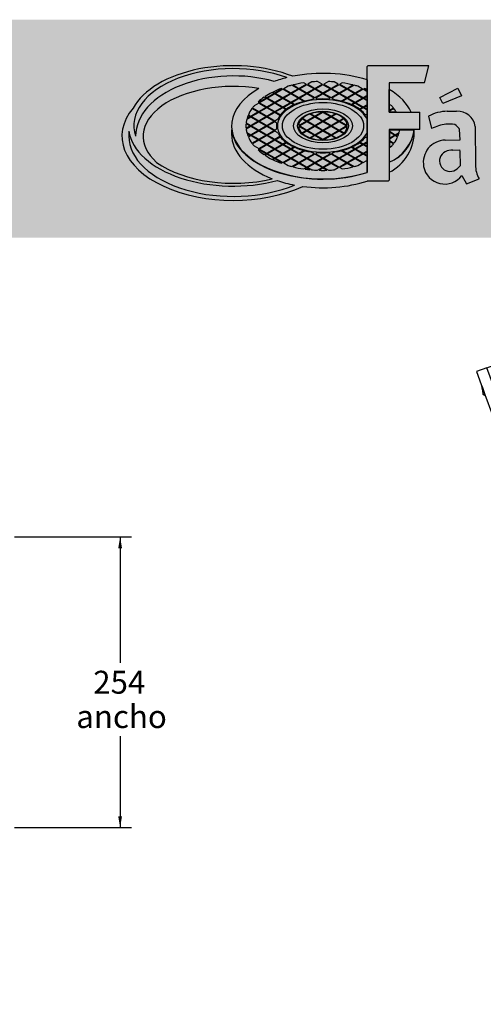
# Model space of a CAD drawing. Units: millimetres. Extents: x 0 to 284, y -161 to 204.
# Drawn here: x 165 to 206, y 118 to 204 of the extents above; entities that cross this region are included whole.
import ezdxf
from ezdxf.enums import TextEntityAlignment as Align

# ---------------------------------------------------------------- set-up
doc = ezdxf.new("R2010")
doc.units = ezdxf.units.MM
for name, color, linetype in [('A-25-C1', 7, 'Continuous'), ('A-25R', 7, 'Continuous'), ('A-25T', 7, 'Continuous'), ('DIN_933_M16X40', 7, 'Continuous'), ('Predeterminado', 7, 'Continuous')]:
    doc.layers.add(name, color=color, linetype=linetype)
doc.styles.add('SEACAD_Arial', font='arial.ttf')
doc.dimstyles.new('ISO', dxfattribs={"dimtxt": 2, "dimasz": 1, "dimexe": 1, "dimexo": 2, "dimgap": 0.5, "dimtad": 0, "dimtih": 1, "dimtoh": 1, "dimdec": 0, "dimlfac": 10, "dimtxsty": 'SEACAD_Arial', "dimblk1": '_SE_FILLED', "dimblk2": '_SE_FILLED', "dimsah": 1, "dimcen": 1, "dimadec": 0, "dimazin": 0, "dimtfac": 0.5, "dimtdec": 3, "dimtmove": 0, "dimatfit": 3, "dimfxl": 1, "dimtolj": 1, "dimarcsym": 0})

# ---------------------------------------------------------------- blocks, each defined once
blk = doc.blocks.new('DMBLK35')
at = {"layer": 'Predeterminado', "linetype": 'Continuous'}
for points in [[(174.276, 157.654), (174.109, 158.654), (173.942, 157.654)], [(174.276, 134.254), (173.942, 134.254), (174.109, 133.254)]]:
    blk.add_hatch(color=7, dxfattribs=at).paths.add_polyline_path(points)
at = {"layer": 'Predeterminado', "color": 7, "linetype": 'Continuous'}
for p, q in [((164.903, 158.654), (175.109, 158.654)), ((174.109, 158.654), (174.109, 147.654)), ((174.109, 141.254), (174.109, 133.254)), ((164.903, 133.254), (175.109, 133.254))]:
    blk.add_line(p, q, dxfattribs=at)
at = {"layer": 'Predeterminado', "color": 7, "linetype": 'Continuous', "style": 'SEACAD_Arial'}
for s, p in [('254', (171.761, 146.954)), ('ancho', (170.283, 143.954))]:
    blk.add_text(s, height=2, dxfattribs=at).set_placement(p, align=Align.TOP_LEFT)
blk = doc.blocks.new('_SE_FILLED')
at = {"color": 0}
blk.add_line((0, 0), (-1, 0), dxfattribs=at)
blk.add_solid([(0, 0), (-1, -0.1665), (-1, 0.1665), (0, 0)], dxfattribs=at)
blk = doc.blocks.new('SE3')
at = {"layer": 'A-25-C1', "color": 7, "linetype": 'Continuous'}
for p, q in [((214.662, 145.779), (213.812, 145.779)), ((213.812, 145.779), (213.812, 128.029)), ((214.922, 145.779), (214.662, 145.779)), ((214.662, 142.246), (214.662, 145.779)), ((214.922, 145.779), (215.145, 145.779)), ((214.922, 143.879), (214.922, 145.779)), ((216.779, 145.779), (245.456, 145.779)), ((246.203, 143.879), (246.203, 145.686)), ((246.223, 145.779), (246.462, 145.779)), ((247.312, 145.779), (246.462, 145.779)), ((246.462, 145.779), (246.462, 142.246)), ((247.312, 145.779), (247.312, 127.279)), ((214.879, 143.879), (214.879, 142.246)), ((214.879, 143.879), (245.052, 143.879)), ((245.819, 143.879), (246.245, 143.879)), ((246.245, 143.879), (246.245, 142.246)), ((244.753, 143.219), (244.853, 142.944)), ((214.879, 142.246), (214.662, 142.246)), ((245.695, 142.279), (246.095, 142.279)), ((246.245, 142.246), (246.462, 142.246)), ((215.509, 141.142), (215.399, 140.955)), ((229.612, 134.888), (244.236, 141.767)), ((244.522, 141.46), (229.612, 134.446)), ((245.615, 141.142), (245.726, 140.955)), ((215.509, 138.616), (215.399, 138.803)), ((245.615, 138.616), (245.726, 138.803)), ((214.879, 137.512), (214.662, 137.512)), ((214.662, 129.133), (214.662, 137.512)), ((214.879, 137.512), (214.879, 129.133)), ((246.245, 137.512), (246.245, 129.829)), ((246.245, 137.512), (246.462, 137.512)), ((246.462, 137.512), (246.462, 127.279)), ((229.062, 134.629), (229.612, 134.888)), ((229.062, 128.129), (229.062, 134.629)), ((229.612, 128.129), (229.612, 134.888)), ((234.515, 128.255), (234.844, 131.929)), ((235.062, 131.929), (234.731, 128.235)), ((234.844, 131.929), (235.062, 131.929)), ((235.062, 131.929), (235.564, 131.929)), ((235.376, 129.829), (235.564, 131.929)), ((235.376, 129.829), (235.35, 129.829)), ((235.376, 129.829), (246.245, 129.829)), ((246.245, 129.829), (245.326, 127.279)), ((246.245, 129.829), (246.436, 129.829)), ((246.436, 127.279), (246.436, 129.829)), ((214.879, 129.133), (214.662, 129.133)), ((235.794, 129.347), (238.53, 127.279)), ((229.062, 128.129), (229.612, 128.129)), ((234.515, 128.255), (234.731, 128.235)), ((213.812, 128.029), (215.692, 117.829)), ((237.622, 127.334), (237.859, 126.386)), ((237.622, 127.334), (237.669, 127.279)), ((237.669, 127.279), (237.894, 126.386)), ((237.669, 127.279), (238.53, 127.279)), ((238.53, 127.279), (239.99, 127.279)), ((239.99, 127.279), (240.887, 127.279)), ((240.887, 127.279), (241.853, 127.279)), ((241.853, 127.279), (245.326, 127.279)), ((245.326, 127.279), (246.436, 127.279)), ((246.539, 127.279), (246.231, 126.047)), ((246.436, 127.279), (246.462, 127.279)), ((246.462, 127.279), (246.539, 127.279)), ((246.937, 125.779), (247.312, 127.279)), ((234.092, 117.829), (235.662, 126.386)), ((235.662, 126.386), (237.085, 126.386)), ((237.085, 126.386), (237.237, 125.779)), ((237.859, 126.386), (237.894, 126.386)), ((237.943, 126.047), (237.859, 126.386)), ((237.237, 125.779), (237.887, 124.529)), ((237.943, 126.047), (246.231, 126.047)), ((238.633, 124.721), (237.943, 126.047)), ((246.231, 126.047), (245.542, 124.721)), ((246.287, 124.529), (246.937, 125.779)), ((238.633, 124.721), (245.542, 124.721)), ((238.737, 120.529), (238.633, 124.721)), ((245.542, 124.721), (245.437, 120.529)), ((237.887, 124.529), (237.987, 120.529)), ((246.187, 120.529), (246.287, 124.529)), ((237.987, 120.529), (238.737, 120.529)), ((238.737, 120.529), (245.437, 120.529)), ((245.437, 120.529), (246.187, 120.529)), ((215.692, 117.829), (219.592, 117.829)), ((229.842, 117.829), (234.092, 117.829))]:
    blk.add_line(p, q, dxfattribs=at)
for centre, radius, start, end in [((245.095, 142.279), 1, 110, 169.43254), ((245.095, 142.279), 0.6, 116.68219, 170.38802), ((216.162, 142.246), 1.5, 180, 239.39671), ((216.162, 142.246), 1.283, 180, 239.39671), ((245.095, 142.279), 1, 193.15066, 210.76425), ((245.095, 142.279), 1, 235, 0), ((245.095, 142.279), 0.6, 213.09947, 0), ((244.962, 142.246), 1.283, 300.60329, 0), ((244.962, 142.246), 1.5, 300.60329, 0), ((214.762, 139.879), 1.467, 300.60329, 59.39671), ((246.362, 139.879), 1.467, 120.60329, 239.39671), ((214.762, 139.879), 1.25, 300.60329, 59.39671), ((246.362, 139.879), 1.25, 120.60329, 239.39671), ((216.162, 137.512), 1.5, 120.60329, 180), ((216.162, 137.512), 1.283, 120.60329, 180), ((244.962, 137.512), 1.283, 0, 59.39671), ((244.962, 137.512), 1.5, 0, 59.39671), ((224.717, 129.133), 10.054, 180, 354.87572), ((224.717, 129.133), 9.838, 180, 354.87572), ((219.592, 120.591), 2.762, 270, 324.32094), ((224.717, 129.133), 10.554, 254.1558, 285.8442), ((229.842, 120.591), 2.762, 215.67906, 270)]:
    blk.add_arc(centre, radius, start, end, dxfattribs=at)
blk.add_open_spline([(235.35, 129.829), (235.741, 129.409), (236.132, 128.987), (236.713, 128.351), (236.906, 128.138), (237.274, 127.728), (237.448, 127.532), (237.622, 127.334)], degree=3, knots=[0, 0, 0, 0, 0.510756, 0.510756, 0.766134, 0.766134, 1, 1, 1, 1], dxfattribs=at)
at = {"layer": 'A-25R', "color": 7, "linetype": 'Continuous'}
for p, q in [((206.113, 173.404), (205.21, 173.076)), ((205.21, 173.076), (205.616, 171.96)), ((206.113, 173.404), (206.653, 173.601)), ((206.968, 171.055), (206.113, 173.404)), ((207.508, 171.251), (206.653, 173.601)), ((205.616, 171.96), (205.712, 171.698)), ((205.616, 171.96), (205.686, 171.566)), ((205.686, 171.566), (205.712, 171.698)), ((205.686, 171.566), (205.758, 171.166)), ((205.712, 171.698), (205.938, 171.076)), ((205.762, 171.141), (205.763, 171.135)), ((206.968, 171.055), (207.508, 171.251)), ((207.508, 171.251), (207.646, 170.87)), ((205.938, 171.076), (206.591, 169.282)), ((207.646, 170.87), (206.968, 171.055)), ((207.646, 170.87), (216.993, 145.191)), ((206.591, 169.282), (206.687, 169.019)), ((206.591, 169.282), (206.661, 168.888)), ((206.661, 168.888), (206.687, 169.019)), ((206.661, 168.888), (206.751, 168.384)), ((206.687, 169.019), (206.932, 168.345)), ((206.932, 168.345), (207.566, 166.604)), ((207.566, 166.604), (207.661, 166.341)), ((207.566, 166.604), (207.636, 166.21)), ((207.636, 166.21), (207.661, 166.341)), ((207.636, 166.21), (207.726, 165.706)), ((207.661, 166.341), (207.907, 165.667)), ((207.907, 165.667), (208.541, 163.925)), ((208.541, 163.925), (208.636, 163.663)), ((208.541, 163.925), (208.611, 163.532)), ((208.611, 163.532), (208.636, 163.663)), ((208.611, 163.532), (208.7, 163.028)), ((208.636, 163.663), (208.882, 162.989)), ((208.882, 162.989), (209.515, 161.247)), ((209.058, 162.504), (208.909, 162.45)), ((209.166, 161.745), (208.909, 162.45)), ((209.314, 161.799), (209.166, 161.745)), ((212.073, 153.758), (209.166, 161.745)), ((209.515, 161.247), (209.611, 160.985)), ((209.515, 161.247), (209.585, 160.854)), ((209.585, 160.854), (209.611, 160.985)), ((209.585, 160.854), (209.675, 160.35)), ((209.611, 160.985), (209.856, 160.311)), ((209.682, 160.312), (209.68, 160.322)), ((209.856, 160.311), (210.49, 158.569)), ((210.49, 158.569), (210.586, 158.307)), ((210.49, 158.569), (210.56, 158.176)), ((210.56, 158.176), (210.586, 158.307)), ((210.831, 157.632), (210.586, 158.307)), ((210.56, 158.176), (210.65, 157.672)), ((210.656, 157.634), (210.655, 157.644)), ((210.831, 157.632), (211.465, 155.891)), ((211.465, 155.891), (211.56, 155.629)), ((211.465, 155.891), (211.535, 155.497)), ((211.535, 155.497), (211.56, 155.629)), ((211.806, 154.954), (211.56, 155.629)), ((211.535, 155.497), (211.625, 154.994)), ((211.631, 154.956), (211.629, 154.966)), ((211.806, 154.954), (212.44, 153.213)), ((212.222, 153.812), (212.073, 153.758)), ((212.44, 153.213), (212.535, 152.951)), ((212.44, 153.213), (212.51, 152.819)), ((212.51, 152.819), (212.535, 152.951)), ((212.51, 152.819), (212.599, 152.315)), ((212.781, 152.276), (212.535, 152.951)), ((212.781, 152.276), (213.414, 150.535)), ((213.414, 150.535), (213.51, 150.273)), ((213.414, 150.535), (213.484, 150.141)), ((213.484, 150.141), (213.51, 150.273)), ((213.484, 150.141), (213.574, 149.637)), ((213.755, 149.598), (213.51, 150.273)), ((213.755, 149.598), (214.389, 147.857)), ((214.389, 147.857), (214.485, 147.594)), ((214.389, 147.857), (214.459, 147.463)), ((214.459, 147.463), (214.485, 147.594)), ((214.459, 147.463), (214.549, 146.959)), ((214.73, 146.92), (214.485, 147.594)), ((214.73, 146.92), (215.364, 145.179)), ((215.265, 145.451), (215.32, 145.138)), ((215.286, 145.392), (215.276, 145.39)), ((215.276, 145.39), (215.32, 145.138)), ((215.376, 145.111), (215.327, 145.102)), ((215.327, 145.102), (215.331, 145.077)), ((215.38, 145.086), (215.331, 145.077)), ((215.331, 145.077), (215.387, 144.766)), ((215.364, 145.179), (215.459, 144.916)), ((215.364, 145.179), (215.434, 144.785)), ((215.436, 144.775), (215.387, 144.766)), ((215.391, 144.744), (215.407, 144.648)), ((215.457, 144.657), (215.407, 144.648)), ((215.407, 144.648), (215.42, 144.579)), ((215.469, 144.588), (215.42, 144.579)), ((215.426, 144.544), (215.43, 144.521)), ((215.479, 144.529), (215.43, 144.521)), ((215.481, 144.519), (215.432, 144.51)), ((215.434, 144.785), (215.459, 144.916)), ((215.434, 144.785), (215.461, 144.634)), ((215.49, 144.469), (215.441, 144.46)), ((215.444, 144.444), (215.441, 144.46)), ((215.444, 144.444), (215.493, 144.453)), ((215.55, 144.666), (215.459, 144.916)), ((215.55, 144.666), (215.461, 144.634)), ((215.481, 144.521), (215.461, 144.634)), ((215.488, 144.483), (215.53, 144.244)), ((215.498, 144.426), (215.449, 144.417)), ((215.449, 144.415), (215.498, 144.424))]:
    blk.add_line(p, q, dxfattribs=at)
blk.add_circle((216.272, 144.929), 0.375, dxfattribs=at)
for centre, radius, start, end in [((205.886, 171.157), 0.125, 190.12334, 299.73275), ((206.856, 168.364), 0.1, 190.10402, 330.52162), ((207.831, 165.686), 0.1, 190.10402, 330.52162), ((208.805, 163.008), 0.1, 190.10402, 330.52162), ((209.78, 160.33), 0.1, 190.10402, 220.74845), ((210.755, 157.652), 0.1, 190.10402, 220.74845), ((211.73, 154.974), 0.1, 190.10402, 220.74845), ((212.704, 152.296), 0.1, 190.10402, 330.52162), ((213.679, 149.618), 0.1, 190.10402, 330.52162), ((214.654, 146.939), 0.1, 190.10402, 330.52162), ((216.272, 144.929), 0.767, 200, 20), ((215.629, 144.261), 0.1, 190.10402, 350.53728)]:
    blk.add_arc(centre, radius, start, end, dxfattribs=at)
for points, knots in [([(205.758, 171.166), (205.759, 171.156), (205.762, 171.147), (205.77, 171.129), (205.775, 171.12), (205.786, 171.105), (205.793, 171.097), (205.808, 171.085), (205.816, 171.079), (205.834, 171.071), (205.843, 171.067), (205.862, 171.063), (205.872, 171.062), (205.892, 171.062), (205.901, 171.063), (205.92, 171.068), (205.929, 171.071), (205.938, 171.076)], [0, 0, 0, 0, 0.125, 0.125, 0.25, 0.25, 0.375, 0.375, 0.5, 0.5, 0.625, 0.625, 0.75, 0.75, 0.875, 0.875, 1, 1, 1, 1]), ([(205.8, 171.075), (205.79, 171.084), (205.781, 171.095), (205.768, 171.119), (205.764, 171.132), (205.761, 171.146)], [0, 0, 0, 0, 0.5, 0.5, 1, 1, 1, 1]), ([(206.751, 168.384), (206.752, 168.374), (206.756, 168.365), (206.765, 168.347), (206.77, 168.339), (206.784, 168.325), (206.792, 168.319), (206.809, 168.309), (206.819, 168.305), (206.838, 168.301), (206.848, 168.3), (206.868, 168.302), (206.877, 168.304), (206.896, 168.312), (206.904, 168.317), (206.92, 168.329), (206.926, 168.337), (206.932, 168.345)], [0, 0, 0, 0, 0.125, 0.125, 0.25, 0.25, 0.375, 0.375, 0.5, 0.5, 0.625, 0.625, 0.75, 0.75, 0.875, 0.875, 1, 1, 1, 1]), ([(207.726, 165.706), (207.727, 165.696), (207.73, 165.687), (207.739, 165.669), (207.745, 165.661), (207.759, 165.647), (207.767, 165.64), (207.784, 165.631), (207.793, 165.627), (207.813, 165.623), (207.823, 165.622), (207.842, 165.624), (207.852, 165.626), (207.871, 165.634), (207.879, 165.639), (207.895, 165.651), (207.901, 165.658), (207.907, 165.667)], [0, 0, 0, 0, 0.125, 0.125, 0.25, 0.25, 0.375, 0.375, 0.5, 0.5, 0.625, 0.625, 0.75, 0.75, 0.875, 0.875, 1, 1, 1, 1]), ([(208.7, 163.028), (208.702, 163.018), (208.705, 163.009), (208.714, 162.991), (208.72, 162.983), (208.734, 162.968), (208.741, 162.962), (208.759, 162.953), (208.768, 162.949), (208.787, 162.945), (208.797, 162.944), (208.817, 162.946), (208.827, 162.948), (208.845, 162.955), (208.854, 162.961), (208.869, 162.973), (208.876, 162.98), (208.882, 162.989)], [0, 0, 0, 0, 0.125, 0.125, 0.25, 0.25, 0.375, 0.375, 0.5, 0.5, 0.625, 0.625, 0.75, 0.75, 0.875, 0.875, 1, 1, 1, 1]), ([(209.675, 160.35), (209.677, 160.34), (209.68, 160.331), (209.689, 160.313), (209.695, 160.305), (209.708, 160.29), (209.716, 160.284), (209.733, 160.274), (209.743, 160.271), (209.762, 160.267), (209.772, 160.266), (209.792, 160.268), (209.802, 160.27), (209.82, 160.277), (209.829, 160.282), (209.844, 160.295), (209.851, 160.302), (209.856, 160.311)], [0, 0, 0, 0, 0.125, 0.125, 0.25, 0.25, 0.375, 0.375, 0.5, 0.5, 0.625, 0.625, 0.75, 0.75, 0.875, 0.875, 1, 1, 1, 1]), ([(210.65, 157.672), (210.652, 157.662), (210.655, 157.652), (210.664, 157.635), (210.669, 157.627), (210.683, 157.612), (210.691, 157.606), (210.708, 157.596), (210.718, 157.593), (210.737, 157.589), (210.747, 157.588), (210.767, 157.589), (210.776, 157.592), (210.795, 157.599), (210.803, 157.604), (210.819, 157.617), (210.826, 157.624), (210.831, 157.632)], [0, 0, 0, 0, 0.125, 0.125, 0.25, 0.25, 0.375, 0.375, 0.5, 0.5, 0.625, 0.625, 0.75, 0.75, 0.875, 0.875, 1, 1, 1, 1]), ([(211.625, 154.994), (211.626, 154.984), (211.629, 154.974), (211.638, 154.957), (211.644, 154.948), (211.658, 154.934), (211.666, 154.928), (211.683, 154.918), (211.692, 154.915), (211.712, 154.91), (211.722, 154.91), (211.741, 154.911), (211.751, 154.914), (211.77, 154.921), (211.778, 154.926), (211.794, 154.939), (211.8, 154.946), (211.806, 154.954)], [0, 0, 0, 0, 0.125, 0.125, 0.25, 0.25, 0.375, 0.375, 0.5, 0.5, 0.625, 0.625, 0.75, 0.75, 0.875, 0.875, 1, 1, 1, 1]), ([(212.599, 152.315), (212.601, 152.306), (212.604, 152.296), (212.613, 152.278), (212.619, 152.27), (212.633, 152.256), (212.641, 152.25), (212.658, 152.24), (212.667, 152.236), (212.686, 152.232), (212.697, 152.232), (212.716, 152.233), (212.726, 152.236), (212.744, 152.243), (212.753, 152.248), (212.768, 152.261), (212.775, 152.268), (212.781, 152.276)], [0, 0, 0, 0, 0.125, 0.125, 0.25, 0.25, 0.375, 0.375, 0.5, 0.5, 0.625, 0.625, 0.75, 0.75, 0.875, 0.875, 1, 1, 1, 1]), ([(213.574, 149.637), (213.576, 149.627), (213.579, 149.618), (213.588, 149.6), (213.594, 149.592), (213.607, 149.578), (213.615, 149.572), (213.632, 149.562), (213.642, 149.558), (213.661, 149.554), (213.671, 149.553), (213.691, 149.555), (213.701, 149.557), (213.719, 149.565), (213.728, 149.57), (213.743, 149.582), (213.75, 149.59), (213.755, 149.598)], [0, 0, 0, 0, 0.125, 0.125, 0.25, 0.25, 0.375, 0.375, 0.5, 0.5, 0.625, 0.625, 0.75, 0.75, 0.875, 0.875, 1, 1, 1, 1]), ([(214.549, 146.959), (214.551, 146.949), (214.554, 146.94), (214.563, 146.922), (214.568, 146.914), (214.582, 146.9), (214.59, 146.894), (214.607, 146.884), (214.617, 146.88), (214.636, 146.876), (214.646, 146.875), (214.666, 146.877), (214.675, 146.879), (214.694, 146.887), (214.702, 146.892), (214.718, 146.904), (214.725, 146.912), (214.73, 146.92)], [0, 0, 0, 0, 0.125, 0.125, 0.25, 0.25, 0.375, 0.375, 0.5, 0.5, 0.625, 0.625, 0.75, 0.75, 0.875, 0.875, 1, 1, 1, 1]), ([(215.481, 144.521), (215.483, 144.511), (215.486, 144.501), (215.494, 144.484), (215.499, 144.475), (215.512, 144.46), (215.519, 144.453), (215.535, 144.442), (215.544, 144.438), (215.563, 144.432), (215.573, 144.43), (215.592, 144.429), (215.602, 144.431), (215.616, 144.435), (215.621, 144.437), (215.63, 144.441), (215.634, 144.443), (215.646, 144.452), (215.653, 144.458), (215.659, 144.466)], [0, 0, 0, 0, 0.125, 0.125, 0.25, 0.25, 0.375, 0.375, 0.5, 0.5, 0.625, 0.625, 0.75, 0.75, 0.8125, 0.8125, 0.875, 0.875, 1, 1, 1, 1]), ([(215.666, 144.459), (215.679, 144.422), (215.688, 144.389), (215.703, 144.333), (215.708, 144.309), (215.721, 144.253), (215.725, 144.234), (215.725, 144.236), (215.724, 144.243), (215.721, 144.256)], [0, 0, 0, 0, 0.0625, 0.0625, 0.125, 0.125, 0.25, 0.25, 0.3218653, 0.3218653, 0.3218653, 0.3218653])]:
    blk.add_open_spline(points, degree=3, knots=knots, dxfattribs=at)
blk.add_open_spline([(215.723, 144.264), (215.73, 144.301), (215.737, 144.334), (215.744, 144.369)], degree=3, dxfattribs=at)
at = {"layer": 'A-25T', "color": 7, "linetype": 'Continuous'}
for p, q in [((248.673, 159.231), (245.315, 143.433)), ((249.064, 159.147), (245.706, 143.35)), ((248.673, 159.231), (249.064, 159.147)), ((248.195, 158.668), (244.77, 142.553)), ((248.195, 158.668), (248.538, 158.595)), ((245.315, 143.433), (245.706, 143.35)), ((245.504, 142.397), (245.706, 143.35)), ((244.112, 142.462), (244.029, 142.071)), ((244.029, 142.071), (245.007, 141.863)), ((244.112, 142.462), (244.675, 142.343))]:
    blk.add_line(p, q, dxfattribs=at)
blk.add_circle((245.095, 142.279), 0.425, dxfattribs=at)
at = {"layer": 'DIN_933_M16X40', "color": 7, "linetype": 'Continuous'}
for p, q in [((214.416, 140.479), (214.069, 139.879)), ((215.109, 140.479), (214.416, 140.479)), ((215.455, 139.879), (215.109, 140.479)), ((246.016, 140.479), (245.669, 139.879)), ((246.709, 140.479), (246.016, 140.479)), ((247.055, 139.879), (246.709, 140.479)), ((214.069, 139.879), (214.416, 139.279)), ((215.109, 139.279), (215.455, 139.879)), ((245.669, 139.879), (246.016, 139.279)), ((246.709, 139.279), (247.055, 139.879)), ((214.416, 139.279), (215.109, 139.279)), ((246.016, 139.279), (246.709, 139.279)), ((235.487, 128.181), (235.141, 127.581)), ((236.18, 128.181), (235.487, 128.181)), ((236.526, 127.581), (236.18, 128.181)), ((235.141, 127.581), (235.487, 126.981)), ((236.18, 126.981), (236.526, 127.581)), ((235.487, 126.981), (236.18, 126.981)), ((216.77, 120.26), (216.424, 119.66)), ((216.424, 119.66), (216.77, 119.06)), ((217.463, 120.26), (216.77, 120.26)), ((217.809, 119.66), (217.463, 120.26)), ((217.463, 119.06), (217.809, 119.66)), ((216.77, 119.06), (217.463, 119.06))]:
    blk.add_line(p, q, dxfattribs=at)
for centre in [(214.762, 139.879), (246.362, 139.879), (235.834, 127.581), (217.116, 119.66)]:
    blk.add_circle(centre, 0.593, dxfattribs=at)

msp = doc.modelspace()

# ---------------------------------------------------------------- hatches: boundary and pattern name
at = {"layer": 'Predeterminado', "linetype": 'Continuous'}
msp.add_hatch(color=7, dxfattribs=at).paths.add_polyline_path([(245.7465, 184.7766), (245.7465, 203.8049), (6.3635, 203.8049), (6.3635, 184.7766)])

# ---------------------------------------------------------------- linework, layer by layer
at = {"layer": 'Predeterminado', "color": 7, "linetype": 'Continuous'}
for p, q in [((195.6704, 199.7154), (195.7312, 199.7761)), ((195.6704, 190.4668), (195.6704, 199.7154)), ((201.0339, 199.7761), (195.7312, 199.7761)), ((200.6494, 198.2986), (201.0339, 199.7761)), ((187.6021, 197.4061), (188.2277, 197.7673)), ((188.2277, 197.7673), (188.1743, 197.7981)), ((188.7739, 197.996), (188.3778, 197.7673)), ((188.3778, 197.7673), (189.0034, 197.4061)), ((189.0034, 197.4061), (189.629, 197.7673)), ((189.629, 197.7673), (189.0854, 198.0811)), ((189.1902, 198.1073), (189.704, 197.8107)), ((189.704, 197.8107), (190.3296, 198.1718)), ((190.4047, 198.1285), (189.7791, 197.7673)), ((189.7791, 197.7673), (190.4047, 197.4061)), ((190.3296, 198.1718), (190.1252, 198.2899)), ((191.0303, 197.7673), (190.4047, 198.1285)), ((190.4047, 197.4061), (191.0303, 197.7673)), ((190.8258, 198.3716), (190.4798, 198.1718)), ((190.4798, 198.1718), (191.1053, 197.8107)), ((191.1053, 197.8107), (191.7309, 198.1718)), ((191.806, 198.1285), (191.1804, 197.7673)), ((191.1804, 197.7673), (191.806, 197.4061)), ((191.7309, 198.1718), (191.3299, 198.4034)), ((192.4316, 197.7673), (191.806, 198.1285)), ((191.806, 197.4061), (192.4316, 197.7673)), ((192.2821, 198.4034), (191.8811, 198.1718)), ((191.8811, 198.1718), (192.5066, 197.8107)), ((192.5066, 197.8107), (193.1322, 198.1718)), ((193.2073, 198.1285), (192.5817, 197.7673)), ((192.5817, 197.7673), (193.2073, 197.4061)), ((193.1322, 198.1718), (192.7862, 198.3716)), ((193.8329, 197.7673), (193.2073, 198.1285)), ((193.2073, 197.4061), (193.8329, 197.7673)), ((193.4868, 198.2899), (193.2824, 198.1718)), ((193.2824, 198.1718), (193.908, 197.8107)), ((193.908, 197.8107), (194.4218, 198.1073)), ((194.5266, 198.0811), (193.983, 197.7673)), ((193.983, 197.7673), (194.6086, 197.4061)), ((194.6086, 197.4061), (195.2342, 197.7673)), ((195.2342, 197.7673), (194.8381, 197.996)), ((195.4377, 197.7981), (195.3843, 197.7673)), ((195.3843, 197.7673), (195.6185, 197.6321)), ((195.6491, 198.5529), (195.6528, 190.4761)), ((200.6494, 198.2986), (197.573, 198.2986)), ((197.573, 198.2986), (197.573, 195.7889)), ((201.9852, 197.0033), (203.5638, 197.8129)), ((203.5638, 197.8129), (203.8877, 197.1652)), ((186.2008, 196.5971), (186.8264, 196.9583)), ((186.9014, 196.9149), (186.2758, 196.5537)), ((186.8264, 196.9583), (186.6796, 197.043)), ((186.7491, 197.0896), (186.9014, 197.0016)), ((186.9014, 197.0016), (187.527, 197.3628)), ((187.527, 196.5537), (186.9014, 196.9149)), ((187.6021, 197.3194), (186.9765, 196.9583)), ((186.9765, 196.9583), (187.6021, 196.5971)), ((187.527, 197.3628), (187.3747, 197.4507)), ((187.4553, 197.4909), (187.6021, 197.4061)), ((188.2277, 196.9583), (187.6021, 197.3194)), ((187.6021, 196.5971), (188.2277, 196.9583)), ((188.3027, 197.724), (187.6772, 197.3628)), ((187.6772, 197.3628), (188.3027, 197.0016)), ((188.3027, 196.9149), (187.6772, 196.5537)), ((188.9283, 197.3628), (188.3027, 197.724)), ((188.3027, 197.0016), (188.9283, 197.3628)), ((188.9283, 196.5537), (188.3027, 196.9149)), ((189.0034, 197.3194), (188.3778, 196.9583)), ((188.3778, 196.9583), (189.0034, 196.5971)), ((189.629, 196.9583), (189.0034, 197.3194)), ((189.0034, 196.5971), (189.629, 196.9583)), ((189.704, 197.724), (189.0785, 197.3628)), ((189.0785, 197.3628), (189.704, 197.0016)), ((189.704, 196.9149), (189.0785, 196.5537)), ((190.3296, 197.3628), (189.704, 197.724)), ((189.704, 197.0016), (190.3296, 197.3628)), ((190.1261, 196.6712), (189.704, 196.9149)), ((190.4047, 197.3194), (189.7791, 196.9583)), ((189.7791, 196.9583), (190.2306, 196.6976)), ((191.0303, 196.9583), (190.4047, 197.3194)), ((191.1053, 197.724), (190.4798, 197.3628)), ((190.4798, 197.3628), (191.1053, 197.0016)), ((190.759, 196.8017), (191.0303, 196.9583)), ((191.7309, 197.3628), (191.1053, 197.724)), ((191.1053, 197.0016), (191.7309, 197.3628)), ((191.806, 197.3194), (191.1804, 196.9583)), ((191.1804, 196.9583), (191.3413, 196.8654)), ((192.4316, 196.9583), (191.806, 197.3194)), ((192.5066, 197.724), (191.8811, 197.3628)), ((191.8811, 197.3628), (192.5066, 197.0016)), ((192.2707, 196.8654), (192.4316, 196.9583)), ((193.1322, 197.3628), (192.5066, 197.724)), ((192.5066, 197.0016), (193.1322, 197.3628)), ((193.2073, 197.3194), (192.5817, 196.9583)), ((192.5817, 196.9583), (192.853, 196.8017)), ((193.8329, 196.9583), (193.2073, 197.3194)), ((193.908, 197.724), (193.2824, 197.3628)), ((193.2824, 197.3628), (193.908, 197.0016)), ((193.3813, 196.6976), (193.8329, 196.9583)), ((193.908, 196.9149), (193.4859, 196.6712)), ((194.5335, 197.3628), (193.908, 197.724)), ((193.908, 197.0016), (194.5335, 197.3628)), ((194.5335, 196.5537), (193.908, 196.9149)), ((194.6086, 197.3194), (193.983, 196.9583)), ((193.983, 196.9583), (194.6086, 196.5971)), ((195.2342, 196.9583), (194.6086, 197.3194)), ((194.6086, 196.5971), (195.2342, 196.9583)), ((195.3093, 197.724), (194.6837, 197.3628)), ((194.6837, 197.3628), (195.3093, 197.0016)), ((195.3093, 196.9149), (194.6837, 196.5537)), ((195.6185, 197.5454), (195.3093, 197.724)), ((195.3093, 197.0016), (195.6185, 197.1802)), ((195.6185, 196.7364), (195.3093, 196.9149)), ((195.6185, 197.0935), (195.3843, 196.9583)), ((195.3843, 196.9583), (195.6185, 196.8231)), ((195.6185, 197.7287), (195.6185, 197.6321)), ((195.6185, 197.5454), (195.6185, 197.1802)), ((195.6185, 197.0935), (195.6185, 196.8231)), ((197.5837, 195.7389), (197.5837, 197.7092)), ((202.2483, 196.4973), (201.9852, 197.0033)), ((203.8877, 197.1652), (202.2483, 196.4973)), ((186.1257, 195.7447), (185.6119, 196.0414)), ((185.6572, 196.1019), (186.2008, 195.788)), ((186.2008, 196.5104), (185.8047, 196.2817)), ((186.1474, 196.6279), (186.2008, 196.5971)), ((186.8264, 196.1492), (186.2008, 196.5104)), ((186.2008, 195.788), (186.8264, 196.1492)), ((186.2758, 196.5537), (186.9014, 196.1926)), ((186.9014, 196.1059), (186.2758, 195.7447)), ((186.9014, 196.1926), (187.527, 196.5537)), ((187.527, 195.7447), (186.9014, 196.1059)), ((187.6021, 196.5104), (186.9765, 196.1492)), ((186.9765, 196.1492), (187.6021, 195.788)), ((188.2277, 196.1492), (187.6021, 196.5104)), ((187.6021, 195.788), (188.2277, 196.1492)), ((187.6772, 196.5537), (188.3027, 196.1926)), ((188.3027, 196.1059), (187.6772, 195.7447)), ((188.3027, 196.1926), (188.9283, 196.5537)), ((188.5667, 195.9535), (188.3027, 196.1059)), ((189.0034, 196.5104), (188.3778, 196.1492)), ((188.3778, 196.1492), (188.6326, 196.0021)), ((189.2582, 196.3633), (189.0034, 196.5104)), ((189.0785, 196.5537), (189.3424, 196.4013)), ((194.2696, 196.4013), (194.5335, 196.5537)), ((194.6086, 196.5104), (194.3538, 196.3633)), ((195.2342, 196.1492), (194.6086, 196.5104)), ((194.6837, 196.5537), (195.3093, 196.1926)), ((194.9794, 196.0021), (195.2342, 196.1492)), ((195.3093, 196.1059), (195.0453, 195.9535)), ((195.3093, 196.1926), (195.6185, 196.3711)), ((195.6185, 195.9273), (195.3093, 196.1059)), ((195.6185, 196.2844), (195.3843, 196.1492)), ((195.3843, 196.1492), (195.6185, 196.014)), ((195.6185, 196.7364), (195.6185, 196.3711)), ((195.6185, 196.2844), (195.6185, 196.014)), ((197.5943, 195.8938), (197.5943, 196.4047)), ((197.8073, 196.2817), (197.5943, 196.4047)), ((197.5943, 195.8938), (197.9548, 196.1019)), ((198.0001, 196.0414), (197.5943, 195.8071)), ((185.5001, 195.2968), (185.154, 195.097)), ((185.1829, 195.2004), (185.4251, 195.3402)), ((185.4251, 195.3402), (185.2658, 195.4321)), ((185.2957, 195.5016), (185.5001, 195.3835)), ((185.5001, 195.3835), (186.1257, 195.7447)), ((186.1257, 194.9357), (185.5001, 195.2968)), ((186.2008, 195.7014), (185.5752, 195.3402)), ((185.5752, 195.3402), (186.2008, 194.979)), ((186.8264, 195.3402), (186.2008, 195.7014)), ((186.2008, 194.979), (186.8264, 195.3402)), ((186.2758, 195.7447), (186.9014, 195.3835)), ((186.9014, 195.2968), (186.2758, 194.9357)), ((186.9014, 195.3835), (187.527, 195.7447)), ((187.527, 194.9357), (186.9014, 195.2968)), ((187.6021, 195.7014), (186.9765, 195.3402)), ((186.9765, 195.3402), (187.6021, 194.979)), ((188.0536, 195.4407), (187.6021, 195.7014)), ((187.6772, 195.7447), (188.0992, 195.501)), ((190.0248, 195.1984), (190.4047, 194.979)), ((190.4047, 194.979), (191.0303, 195.3402)), ((191.1053, 195.2968), (190.4798, 194.9357)), ((191.0303, 195.3402), (190.6503, 195.5595)), ((190.7434, 195.5925), (191.1053, 195.3835)), ((191.1053, 195.3835), (191.7309, 195.7447)), ((191.7309, 194.9357), (191.1053, 195.2968)), ((191.806, 195.7014), (191.1804, 195.3402)), ((191.1804, 195.3402), (191.806, 194.979)), ((191.7309, 195.7447), (191.7117, 195.7558)), ((192.4316, 195.3402), (191.806, 195.7014)), ((191.806, 194.979), (192.4316, 195.3402)), ((191.9003, 195.7558), (191.8811, 195.7447)), ((191.8811, 195.7447), (192.5066, 195.3835)), ((192.5066, 195.2968), (191.8811, 194.9357)), ((192.5066, 195.3835), (192.8686, 195.5925)), ((193.1322, 194.9357), (192.5066, 195.2968)), ((192.9617, 195.5595), (192.5817, 195.3402)), ((192.5817, 195.3402), (193.2073, 194.979)), ((193.2073, 194.979), (193.5872, 195.1984)), ((195.5128, 195.501), (195.6185, 195.5621)), ((195.6185, 195.9273), (195.6185, 195.5621)), ((195.6185, 195.1931), (195.6185, 193.8692)), ((197.573, 195.7282), (197.573, 195.7889)), ((197.573, 195.7282), (200.2446, 195.7282)), ((197.5837, 195.7389), (199.507, 195.7389)), ((197.596, 195.7509), (197.5943, 195.8071)), ((197.596, 195.7509), (198.1892, 195.7509)), ((200.2446, 194.2102), (200.2446, 195.7282)), ((201.0137, 195.3841), (201.2823, 194.3002)), ((202.6531, 195.8092), (203.4627, 195.8092)), ((185.4251, 194.5311), (185.0905, 194.7243)), ((185.0905, 194.338), (185.4251, 194.5311)), ((185.0991, 194.806), (185.5001, 194.5745)), ((185.5001, 194.4878), (185.0991, 194.2563)), ((185.5001, 194.5745), (186.1257, 194.9357)), ((186.1257, 194.1266), (185.5001, 194.4878)), ((186.2008, 194.8923), (185.5752, 194.5311)), ((185.5752, 194.5311), (186.2008, 194.17)), ((186.8264, 194.5311), (186.2008, 194.8923)), ((186.2008, 194.17), (186.8264, 194.5311)), ((186.2758, 194.9357), (186.9014, 194.5745)), ((186.9014, 194.4878), (186.2758, 194.1266)), ((186.9014, 194.5745), (187.527, 194.9357)), ((187.527, 194.1266), (186.9014, 194.4878)), ((187.6021, 194.8923), (186.9765, 194.5311)), ((186.9765, 194.5311), (187.6021, 194.17)), ((187.6021, 194.979), (187.8733, 195.1356)), ((187.763, 194.7994), (187.6021, 194.8923)), ((189.6848, 194.5856), (189.704, 194.5745)), ((189.704, 194.4878), (189.6848, 194.4767)), ((189.704, 194.5745), (190.3296, 194.9357)), ((190.3296, 194.1266), (189.704, 194.4878)), ((190.4047, 194.8923), (189.7791, 194.5311)), ((189.7791, 194.5311), (190.4047, 194.17)), ((190.3296, 194.9357), (189.9677, 195.1446)), ((191.0303, 194.5311), (190.4047, 194.8923)), ((190.4047, 194.17), (191.0303, 194.5311)), ((190.4798, 194.9357), (191.1053, 194.5745)), ((191.1053, 194.4878), (190.4798, 194.1266)), ((191.1053, 194.5745), (191.7309, 194.9357)), ((191.7309, 194.1266), (191.1053, 194.4878)), ((191.806, 194.8923), (191.1804, 194.5311)), ((191.1804, 194.5311), (191.806, 194.17)), ((192.4316, 194.5311), (191.806, 194.8923)), ((191.806, 194.17), (192.4316, 194.5311)), ((191.8811, 194.9357), (192.5066, 194.5745)), ((192.5066, 194.4878), (191.8811, 194.1266)), ((192.5066, 194.5745), (193.1322, 194.9357)), ((193.1322, 194.1266), (192.5066, 194.4878)), ((193.2073, 194.8923), (192.5817, 194.5311)), ((192.5817, 194.5311), (193.2073, 194.17)), ((193.8329, 194.5311), (193.2073, 194.8923)), ((193.2073, 194.17), (193.8329, 194.5311)), ((193.6443, 195.1446), (193.2824, 194.9357)), ((193.2824, 194.9357), (193.908, 194.5745)), ((193.908, 194.4878), (193.2824, 194.1266)), ((193.908, 194.5745), (193.9272, 194.5856)), ((193.9272, 194.4767), (193.908, 194.4878)), ((203.0984, 194.6757), (202.5317, 194.6757)), ((203.321, 194.6555), (203.0984, 194.6757)), ((203.4222, 194.5745), (203.321, 194.6555)), ((203.6044, 194.3924), (203.4222, 194.5745)), ((203.6853, 194.2912), (203.6044, 194.3924)), ((205.0818, 194.4734), (205.1223, 191.1136)), ((174.8709, 194.066), (174.8709, 193.6296)), ((175.4468, 193.642), (175.4535, 193.642)), ((183.8259, 194.1753), (183.8259, 193.8234)), ((185.154, 193.9652), (185.5001, 193.7654)), ((185.4251, 193.7221), (185.1829, 193.8619)), ((185.2658, 193.6302), (185.4251, 193.7221)), ((185.5001, 193.6788), (185.2957, 193.5607)), ((185.5001, 193.7654), (186.1257, 194.1266)), ((186.1257, 193.3176), (185.5001, 193.6788)), ((186.2008, 194.0833), (185.5752, 193.7221)), ((185.5752, 193.7221), (186.2008, 193.3609)), ((186.8264, 193.7221), (186.2008, 194.0833)), ((186.2008, 193.3609), (186.8264, 193.7221)), ((186.2758, 194.1266), (186.9014, 193.7654)), ((186.9014, 193.6788), (186.2758, 193.3176)), ((186.9014, 193.7654), (187.527, 194.1266)), ((187.527, 193.3176), (186.9014, 193.6788)), ((187.6021, 194.0833), (186.9765, 193.7221)), ((186.9765, 193.7221), (187.6021, 193.3609)), ((187.6021, 194.17), (187.763, 194.2628)), ((187.8733, 193.9267), (187.6021, 194.0833)), ((187.6021, 193.3609), (188.0536, 193.6216)), ((188.0992, 193.5613), (187.6772, 193.3176)), ((189.9677, 193.9177), (190.3296, 194.1266)), ((190.4047, 194.0833), (190.0248, 193.8639)), ((191.0303, 193.7221), (190.4047, 194.0833)), ((190.4798, 194.1266), (191.1053, 193.7654)), ((190.6503, 193.5027), (191.0303, 193.7221)), ((191.1053, 193.6788), (190.7434, 193.4698)), ((191.1053, 193.7654), (191.7309, 194.1266)), ((191.7309, 193.3176), (191.1053, 193.6788)), ((191.806, 194.0833), (191.1804, 193.7221)), ((191.1804, 193.7221), (191.806, 193.3609)), ((192.4316, 193.7221), (191.806, 194.0833)), ((191.806, 193.3609), (192.4316, 193.7221)), ((191.8811, 194.1266), (192.5066, 193.7654)), ((192.5066, 193.6788), (191.8811, 193.3176)), ((192.5066, 193.7654), (193.1322, 194.1266)), ((192.8686, 193.4698), (192.5066, 193.6788)), ((193.2073, 194.0833), (192.5817, 193.7221)), ((192.5817, 193.7221), (192.9617, 193.5027)), ((193.5872, 193.8639), (193.2073, 194.0833)), ((193.2824, 194.1266), (193.6443, 193.9177)), ((195.6185, 193.5002), (195.5128, 193.5613)), ((195.6185, 193.5002), (195.6185, 193.1349)), ((200.2446, 194.2102), (197.573, 194.2102)), ((197.573, 194.2102), (197.573, 189.798)), ((197.5837, 194.1996), (199.7654, 194.1996)), ((197.5837, 194.1996), (197.5837, 191.3531)), ((197.5943, 194.189), (198.5036, 194.189)), ((197.5943, 194.189), (197.5943, 194.0642)), ((197.5943, 194.0642), (198.1119, 193.7654)), ((197.5943, 193.9776), (197.5943, 193.4666)), ((198.0368, 193.7221), (197.5943, 193.9776)), ((197.5943, 193.4666), (198.0368, 193.7221)), ((198.1119, 193.6788), (197.5943, 193.38)), ((198.1119, 193.7654), (198.4579, 193.9652)), ((198.3163, 193.5607), (198.1119, 193.6788)), ((198.4291, 193.8619), (198.1869, 193.7221)), ((198.1869, 193.7221), (198.3462, 193.6302)), ((203.7056, 194.2305), (203.6853, 194.2912)), ((203.7663, 193.3197), (203.7056, 194.2305)), ((185.6119, 193.0209), (186.1257, 193.3176)), ((186.2008, 193.2742), (185.6572, 192.9604)), ((185.8047, 192.7805), (186.2008, 192.5519)), ((186.8264, 192.913), (186.2008, 193.2742)), ((186.2008, 192.5519), (186.8264, 192.913)), ((186.2758, 193.3176), (186.9014, 192.9564)), ((186.9014, 192.8697), (186.2758, 192.5085)), ((186.9014, 192.9564), (187.527, 193.3176)), ((187.527, 192.5085), (186.9014, 192.8697)), ((187.6021, 193.2742), (186.9765, 192.913)), ((186.9765, 192.913), (187.6021, 192.5519)), ((188.2277, 192.913), (187.6021, 193.2742)), ((187.6021, 192.5519), (188.2277, 192.913)), ((187.6772, 193.3176), (188.3027, 192.9564)), ((188.3027, 192.8697), (187.6772, 192.5085)), ((188.3027, 192.9564), (188.5667, 193.1088)), ((188.9283, 192.5085), (188.3027, 192.8697)), ((188.6326, 193.0601), (188.3778, 192.913)), ((188.3778, 192.913), (189.0034, 192.5519)), ((188.5542, 193.1183), (188.5667, 193.1088)), ((189.0034, 192.5519), (189.2582, 192.699)), ((189.3424, 192.6609), (189.0785, 192.5085)), ((191.7117, 193.3065), (191.7309, 193.3176)), ((191.8811, 193.3176), (191.9003, 193.3065)), ((194.5335, 192.5085), (194.2696, 192.6609)), ((194.3538, 192.699), (194.6086, 192.5519)), ((194.6086, 192.5519), (195.2342, 192.913)), ((195.3093, 192.8697), (194.6837, 192.5085)), ((195.2342, 192.913), (194.9794, 193.0601)), ((195.0453, 193.1088), (195.3093, 192.9564)), ((195.3093, 192.9564), (195.6185, 193.1349)), ((195.6185, 192.6912), (195.3093, 192.8697)), ((195.6185, 193.0483), (195.3843, 192.913)), ((195.3843, 192.913), (195.6185, 192.7778)), ((195.6185, 193.0483), (195.6185, 192.7778)), ((195.6185, 192.6912), (195.6185, 192.3259)), ((197.5943, 193.38), (197.5943, 193.2552)), ((197.5943, 193.2552), (198.0001, 193.0209)), ((197.5943, 193.1685), (197.5943, 192.6576)), ((197.9548, 192.9604), (197.5943, 193.1685)), ((197.5943, 192.6576), (197.8073, 192.7805)), ((202.46, 193.2919), (203.7663, 193.3197)), ((186.2008, 192.4652), (186.1474, 192.4344)), ((186.8264, 192.104), (186.2008, 192.4652)), ((186.2758, 192.5085), (186.9014, 192.1473)), ((186.6796, 192.0192), (186.8264, 192.104)), ((186.9014, 192.0607), (186.7491, 191.9727)), ((186.9014, 192.1473), (187.527, 192.5085)), ((187.527, 191.6995), (186.9014, 192.0607)), ((187.6021, 192.4652), (186.9765, 192.104)), ((186.9765, 192.104), (187.6021, 191.7428)), ((188.2277, 192.104), (187.6021, 192.4652)), ((187.6021, 191.7428), (188.2277, 192.104)), ((187.6772, 192.5085), (188.3027, 192.1473)), ((188.3027, 192.0607), (187.6772, 191.6995)), ((188.3027, 192.1473), (188.9283, 192.5085)), ((188.9283, 191.6995), (188.3027, 192.0607)), ((189.0034, 192.4652), (188.3778, 192.104)), ((188.3778, 192.104), (189.0034, 191.7428)), ((189.629, 192.104), (189.0034, 192.4652)), ((189.0034, 191.7428), (189.629, 192.104)), ((189.0785, 192.5085), (189.704, 192.1473)), ((189.704, 192.0607), (189.0785, 191.6995)), ((189.704, 192.1473), (190.1261, 192.391)), ((190.3296, 191.6995), (189.704, 192.0607)), ((190.2306, 192.3647), (189.7791, 192.104)), ((189.7791, 192.104), (190.4047, 191.7428)), ((190.4047, 191.7428), (191.0303, 192.104)), ((191.1053, 192.0607), (190.4798, 191.6995)), ((191.0303, 192.104), (190.759, 192.2606)), ((191.7309, 191.6995), (191.1053, 192.0607)), ((191.3413, 192.1969), (191.1804, 192.104)), ((191.1804, 192.104), (191.806, 191.7428)), ((191.806, 191.7428), (192.4316, 192.104)), ((192.5066, 192.0607), (191.8811, 191.6995)), ((192.4316, 192.104), (192.2707, 192.1969)), ((193.1322, 191.6995), (192.5066, 192.0607)), ((192.853, 192.2606), (192.5817, 192.104)), ((192.5817, 192.104), (193.2073, 191.7428)), ((193.2073, 191.7428), (193.8329, 192.104)), ((193.908, 192.0607), (193.2824, 191.6995)), ((193.8329, 192.104), (193.3813, 192.3647)), ((193.4859, 192.391), (193.908, 192.1473)), ((193.908, 192.1473), (194.5335, 192.5085)), ((194.5335, 191.6995), (193.908, 192.0607)), ((194.6086, 192.4652), (193.983, 192.104)), ((193.983, 192.104), (194.6086, 191.7428)), ((195.2342, 192.104), (194.6086, 192.4652)), ((194.6086, 191.7428), (195.2342, 192.104)), ((194.6837, 192.5085), (195.3093, 192.1473)), ((195.3093, 192.0607), (194.6837, 191.6995)), ((195.3093, 192.1473), (195.6185, 192.3259)), ((195.6185, 191.8821), (195.3093, 192.0607)), ((195.6185, 192.2392), (195.3843, 192.104)), ((195.3843, 192.104), (195.6185, 191.9688)), ((195.6185, 192.2392), (195.6185, 191.9688)), ((195.6185, 191.8821), (195.6185, 191.5169)), ((203.1388, 192.4089), (203.7258, 192.4292)), ((203.7258, 192.4292), (203.746, 192.328)), ((203.746, 192.328), (203.7663, 191.0528)), ((187.3747, 191.6115), (187.527, 191.6995)), ((187.6021, 191.6561), (187.4553, 191.5714)), ((188.2277, 191.295), (187.6021, 191.6561)), ((187.6772, 191.6995), (188.3027, 191.3383)), ((188.1743, 191.2641), (188.2277, 191.295)), ((188.3027, 191.3383), (188.9283, 191.6995)), ((189.0034, 191.6561), (188.3778, 191.295)), ((188.3778, 191.295), (188.7739, 191.0663)), ((189.629, 191.295), (189.0034, 191.6561)), ((189.0785, 191.6995), (189.704, 191.3383)), ((189.0854, 190.9811), (189.629, 191.295)), ((189.704, 191.2516), (189.1902, 190.955)), ((189.704, 191.3383), (190.3296, 191.6995)), ((190.3296, 190.8904), (189.704, 191.2516)), ((190.4047, 191.6561), (189.7791, 191.295)), ((189.7791, 191.295), (190.4047, 190.9338)), ((190.1252, 190.7724), (190.3296, 190.8904)), ((191.0303, 191.295), (190.4047, 191.6561)), ((190.4047, 190.9338), (191.0303, 191.295)), ((190.4798, 191.6995), (191.1053, 191.3383)), ((191.1053, 191.2516), (190.4798, 190.8904)), ((190.4798, 190.8904), (190.8258, 190.6906)), ((191.1053, 191.3383), (191.7309, 191.6995)), ((191.7309, 190.8904), (191.1053, 191.2516)), ((191.806, 191.6561), (191.1804, 191.295)), ((191.1804, 191.295), (191.806, 190.9338)), ((191.3299, 190.6589), (191.7309, 190.8904)), ((192.4316, 191.295), (191.806, 191.6561)), ((191.806, 190.9338), (192.4316, 191.295)), ((191.8811, 191.6995), (192.5066, 191.3383)), ((192.5066, 191.2516), (191.8811, 190.8904)), ((191.8811, 190.8904), (192.2821, 190.6589)), ((192.5066, 191.3383), (193.1322, 191.6995)), ((193.1322, 190.8904), (192.5066, 191.2516)), ((193.2073, 191.6561), (192.5817, 191.295)), ((192.5817, 191.295), (193.2073, 190.9338)), ((192.7862, 190.6906), (193.1322, 190.8904)), ((193.8329, 191.295), (193.2073, 191.6561)), ((193.2073, 190.9338), (193.8329, 191.295)), ((193.2824, 191.6995), (193.908, 191.3383)), ((193.908, 191.2516), (193.2824, 190.8904)), ((193.2824, 190.8904), (193.4868, 190.7724)), ((193.908, 191.3383), (194.5335, 191.6995)), ((194.4218, 190.955), (193.908, 191.2516)), ((194.6086, 191.6561), (193.983, 191.295)), ((193.983, 191.295), (194.5266, 190.9811)), ((195.2342, 191.295), (194.6086, 191.6561)), ((194.6837, 191.6995), (195.3093, 191.3383)), ((194.8381, 191.0663), (195.2342, 191.295)), ((195.3093, 191.3383), (195.6185, 191.5169)), ((197.5837, 191.352), (197.5837, 190.4814)), ((190.4047, 190.8471), (190.2455, 190.7552)), ((190.6469, 190.7073), (190.4047, 190.8471)), ((191.806, 190.8471), (191.4715, 190.654)), ((192.1405, 190.654), (191.806, 190.8471)), ((203.9282, 190.2028), (204.333, 189.4742)), ((197.492, 189.717), (195.6704, 189.717)), ((197.573, 189.798), (197.492, 189.717)), ((204.333, 189.4742), (205.4259, 189.9195))]:
    msp.add_line(p, q, dxfattribs=at)
for centre, radius, start, end in [((202.7138, 192.2008), 3.6088, 90.963898, 118.105556), ((203.5606, 194.2787), 1.5336, 7.292302, 93.661019), ((203.0262, 190.764), 3.9429, 97.205505, 116.250521), ((196.1455, 194.7147), 3.6563, 293.161735, 351.900815), ((196.3303, 194.5754), 3.4585, 291.247414, 353.437741), ((195.8078, 194.0226), 3.9615, 296.633263, 2.279173), ((202.507, 191.3424), 1.9501, 91.382179, 190.346137), ((202.8779, 191.4637), 0.9087, 116.283577, 291.33212), ((203.0536, 191.0908), 1.3209, 86.299401, 115.955105), ((202.4299, 191.3231), 1.8708, 190.189121, 323.214246), ((202.7591, 191.7677), 1.2351, 291.332139, 324.632832), ((207.2143, 191.0098), 2.0946, 177.160934, 211.370319)]:
    msp.add_arc(centre, radius, start, end, dxfattribs=at)
for centre, major_axis, ratio, start_param, end_param in [((183.9766, 194.5253), (8.6655, 0), 0.578129, 1.0013223, 3.3188328), ((183.9833, 194.5253), (9.1452, 0), 0.575769, 0.9677104, 2.8415867), ((183.9833, 193.6296), (-8.5299, 0), 0.617414, 4.2798668, 6.2808266), ((191.8097, 194.5139), (7.9801, 0), 0.57735, -4.3056982, -4.1501379), ((191.8097, 194.5139), (7.9801, 0), 0.57735, 1.0688598, 1.9078811), ((183.9833, 193.6296), (7.8675, 0), 0.552732, 1.2827131, 3.6934957), ((191.8097, 194.5139), (7.9714, 0), 0.578169, 2.3481512, 5.2154537), ((191.806, 194.5311), (-6.7238, 0), 0.57735, -1.0002042, -0.8670679), ((191.806, 194.5311), (-6.7238, 0), 0.57735, -1.1542303, -1.1029586), ((191.806, 194.5311), (-6.7238, 0), 0.57735, -1.3181372, -1.1712147), ((191.806, 194.5311), (-6.7238, 0), 0.57735, 4.7832562, 4.8586849), ((191.806, 194.5311), (6.7238, 0), 0.57735, 1.4245004, 1.4999291), ((191.806, 194.5311), (6.7238, 0), 0.57735, 1.1712147, 1.3181372), ((191.806, 194.5311), (6.7238, 0), 0.57735, 1.1029586, 1.1542303), ((191.806, 194.5311), (6.7238, 0), 0.57735, 0.9679098, 1.0002042), ((191.806, 194.5311), (-6.7238, 0), 0.57735, -0.7037285, -0.5705922), ((191.806, 194.5311), (-6.7238, 0), 0.57735, -0.8512352, -0.7195611), ((191.806, 194.5311), (3.9812, 0), 0.57735, 0.2921117, 5.9910736), ((191.806, 194.5311), (-4.0697, 0), 0.57735, 4.597952, 4.8268259), ((191.806, 194.5311), (7.9801, 0), 0.57735, 0.2652322, 0.7611936), ((183.9833, 193.6296), (9.7159, 0), 0.576809, 2.6887803, 5.3854598), ((191.806, 194.5311), (-6.7238, 0), 0.57735, -0.3995816, -0.2526591), ((191.806, 194.5311), (-6.7238, 0), 0.57735, -0.4678377, -0.4165661), ((191.806, 194.5311), (-4.0697, 0), 0.57735, -0.894309, -0.6764873), ((191.806, 194.5311), (-4.0697, 0), 0.57735, -1.145291, -0.9205922), ((191.806, 194.5311), (-4.0697, 0), 0.57735, -1.3106107, -1.173315), ((191.806, 194.5311), (4.0697, 0), 0.57735, 1.173315, 1.3106107), ((191.806, 194.5311), (4.0697, 0), 0.57735, 0.9205922, 1.145291), ((191.806, 194.5311), (4.0697, 0), 0.57735, 0.6764873, 0.894309), ((191.806, 194.5311), (6.7238, 0), 0.57735, 0.4165661, 0.4678377), ((191.806, 194.5311), (6.7238, 0), 0.57735, 0.319632, 0.3995816), ((191.806, 194.5311), (-6.7238, 0), 0.57735, -0.2342283, -0.1732596), ((191.806, 194.5311), (-4.0697, 0), 0.57735, -0.3974813, -0.2601856), ((191.806, 194.5311), (-4.0697, 0), 0.57735, -0.6502041, -0.4255054), ((191.806, 194.5311), (-2.1233, 0), 0.57735, 5.2879166, 5.7076577), ((191.806, 194.5311), (-2.1233, 0), 0.57735, 4.7568224, 5.2364906), ((191.806, 194.5311), (2.1233, 0), 0.57735, 1.0466947, 1.5263629), ((191.806, 194.5311), (2.1233, 0), 0.57735, 0.5755276, 0.9952688), ((191.806, 194.5311), (4.0697, 0), 0.57735, 0.4255054, 0.6502041), ((191.806, 194.5311), (6.7238, 0), 0.57735, 3.0918221, 3.1913632), ((191.806, 194.5311), (-6.7238, 0), 0.57735, 6.1368894, 6.2123181), ((191.806, 194.5311), (4.0697, 0), 0.57735, 3.0271557, 3.2560296), ((191.806, 194.5311), (-2.1233, 0), 0.57735, 5.7590837, 6.2387518), ((191.806, 194.5311), (-2.1233, 0), 0.57735, 0.0444335, 0.5241016), ((191.806, 194.5311), (2.1233, 0), 0.57735, 0.0444335, 0.5241016), ((191.806, 194.5311), (2.1233, 0), 0.57735, 5.7590837, 6.2387518), ((183.9833, 194.5253), (9.1475, 0), 0.574115, 3.2291663, 5.1451247), ((183.9833, 193.6296), (9.1125, 0), 0.576983, 3.1415927, 5.3371592), ((191.7871, 194.4922), (7.9801, 0), 0.577414, 3.2104252, 5.2206123), ((191.806, 193.8234), (7.9801, 0), 0.588135, 3.1415927, 4.1242009), ((191.806, 194.5311), (-6.7238, 0), 0.57735, 0.0708672, 0.1462959), ((191.806, 194.5311), (-6.7238, 0), 0.57735, 0.1732596, 0.2342283), ((191.806, 194.5311), (-6.7238, 0), 0.57735, 0.2526591, 0.3995816), ((191.806, 194.5311), (-4.0697, 0), 0.57735, 0.2601856, 0.3974813), ((191.806, 194.5311), (-4.0697, 0), 0.57735, 0.4255054, 0.6451233), ((191.806, 194.5311), (-2.1233, 0), 0.57735, 0.5755276, 0.9952688), ((191.806, 194.5311), (-2.1233, 0), 0.57735, 1.0466947, 1.5263629), ((191.806, 194.5311), (2.1233, 0), 0.57735, 4.7568224, 5.2364906), ((191.806, 194.5311), (2.1233, 0), 0.57735, 5.2879166, 5.7076577), ((191.806, 194.5311), (4.0697, 0), 0.57735, -0.6502041, -0.4255054), ((191.806, 194.5311), (6.7238, 0), 0.57735, -0.3995816, -0.2526591), ((191.806, 194.5311), (6.7238, 0), 0.57735, -0.2342283, -0.1732596), ((191.806, 194.5311), (6.7238, 0), 0.57735, -0.1462959, -0.0882503), ((191.806, 194.5311), (-6.7238, 0), 0.57735, 0.4165661, 0.4678377), ((191.806, 194.5311), (-4.0697, 0), 0.57735, 0.6764873, 0.894309), ((191.806, 194.5311), (-4.0697, 0), 0.57735, 0.9205922, 1.145291), ((191.806, 194.5311), (4.0697, 0), 0.57735, -1.145291, -0.9205922), ((191.806, 194.5311), (4.0697, 0), 0.57735, -0.894309, -0.6764873), ((191.806, 194.5311), (6.7238, 0), 0.57735, -0.4678377, -0.4165661), ((191.806, 194.5311), (-6.7238, 0), 0.57735, 0.5705922, 0.7037285), ((191.806, 194.5311), (-6.7238, 0), 0.57735, 0.7195611, 0.8512352), ((191.806, 194.5311), (-4.0697, 0), 0.57735, 1.173315, 1.3106107), ((191.806, 194.5311), (4.0697, 0), 0.57735, 4.597952, 4.8268259), ((191.806, 194.5311), (4.0697, 0), 0.57735, -1.3106107, -1.173315), ((183.9833, 194.5253), (8.6657, 0), 0.577768, 3.8286849, 5.1149359), ((191.806, 194.5311), (-6.7238, 0), 0.57735, 0.8670679, 1.0002042), ((191.806, 194.5311), (-6.7238, 0), 0.57735, 1.1029586, 1.1542303), ((191.806, 194.5311), (-6.7238, 0), 0.57735, 1.1712147, 1.3181372), ((191.806, 194.5311), (6.7238, 0), 0.57735, -1.3181372, -1.1712147), ((191.806, 194.5311), (6.7238, 0), 0.57735, -1.1542303, -1.1029586), ((191.806, 194.5311), (-6.7238, 0), 0.57735, 1.336568, 1.3975367), ((191.806, 194.5311), (-6.7238, 0), 0.57735, 1.4245004, 1.4999291), ((191.806, 194.5311), (-6.7238, 0), 0.57735, 1.5210258, 1.6205668), ((191.806, 194.5311), (6.7238, 0), 0.57735, 4.7832562, 4.8586849), ((191.806, 193.8234), (7.9812, 0), 0.58802, 4.1893744, 4.3947597), ((191.806, 193.8234), (7.9881, 0), 0.587362, 4.489489, 5.2173511)]:
    msp.add_ellipse(centre, major_axis=major_axis, ratio=ratio, start_param=start_param, end_param=end_param, dxfattribs=at)
for major_axis in [(3.5388, 0), (2.5657, 0), (2.2118, 0)]:
    msp.add_ellipse((191.806, 194.5311), major_axis=major_axis, ratio=0.57735, dxfattribs=at)

# ---------------------------------------------------------------- block references
at = {"layer": 'Predeterminado'}
msp.add_blockref('SE3', (0, 0), dxfattribs=at)

# ---------------------------------------------------------------- dimensions: what is measured, and where the dimension line sits
at = {"layer": 'Predeterminado', "color": 7, "linetype": 'Continuous'}
dim = msp.add_linear_dim(base=(174.109, 158.6543), p1=(162.9034, 158.6543), p2=(162.9034, 133.2543), angle=270, text='\\A1;<>\\Pancho', dimstyle='ISO', override={"dimdec": 2}, dxfattribs=at)
dim.commit()
dim.dimension.update_dxf_attribs({"geometry": 'DMBLK35', "text_midpoint": (174.109, 145.9543), "dimtype": 161})

doc.saveas('drawing.dxf')
